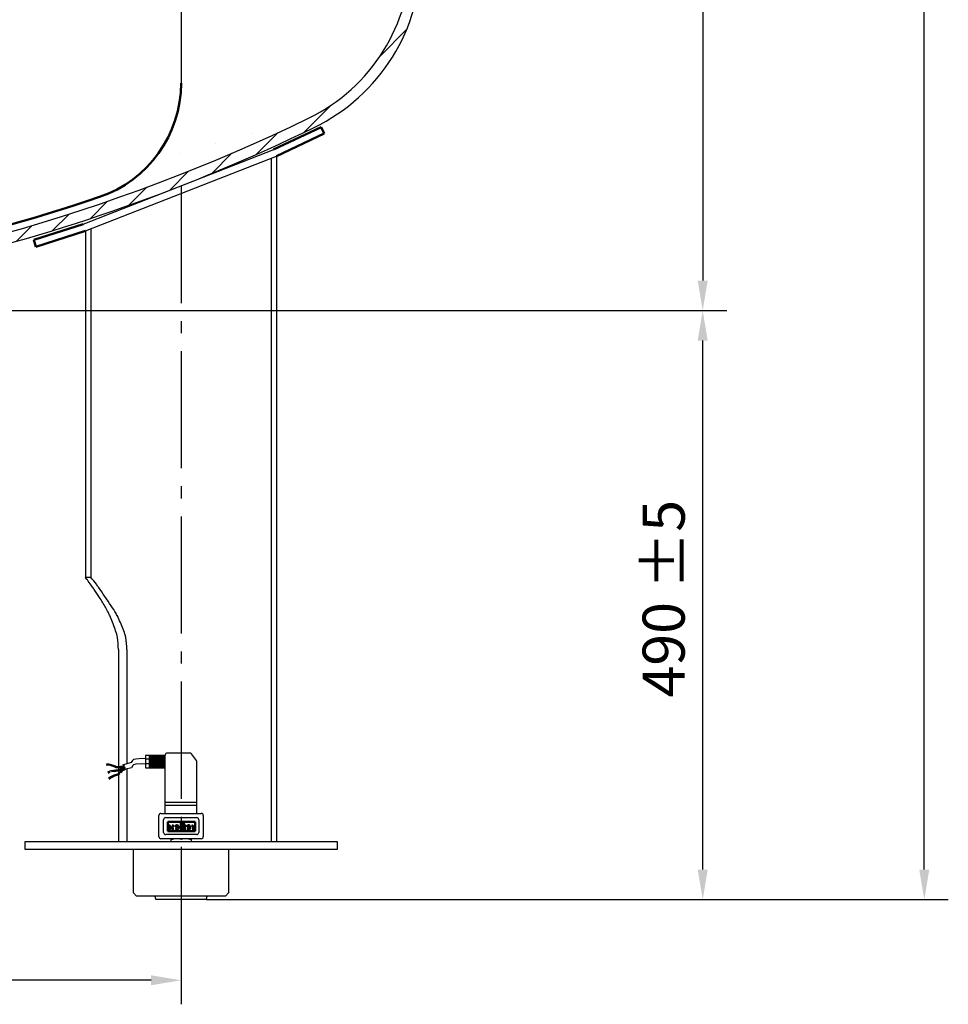
# Model space of a CAD drawing. Units: millimetres. Extents: x 421 to 7429, y 134 to 5054.
# Drawn here: x 4230 to 5003, y 1225 to 2044 of the extents above; entities that cross this region are included whole.
import ezdxf

# ---------------------------------------------------------------- set-up
doc = ezdxf.new("R2010")
doc.units = ezdxf.units.MM
doc.linetypes.add('AM_DIN_G_W050', pattern=[13.75, 9.75, -1.5, 1, -1.5])
for name, color, linetype, lineweight in [('AM_0', 7, 'Continuous', 50), ('AM_4', 3, 'Continuous', 25), ('AM_5', 3, 'Continuous', 25), ('AM_7', 4, 'AM_DIN_G_W050', 25), ('AM_8', 1, 'Continuous', 25), ('AM_BOR', 7, 'Continuous', 50)]:
    doc.layers.add(name, color=color, linetype=linetype, lineweight=lineweight)
doc.styles.get("Standard").update_dxf_attribs({"font": 'ISOCP.SHX'})
doc.dimstyles.new('AM_DIN', dxfattribs={"dimtxt": 3.5, "dimasz": 2.5, "dimexe": 1, "dimexo": 1, "dimgap": 1.5, "dimtad": 1, "dimdsep": 46, "dimtxsty": 'STANDARD', "dimcen": 0, "dimclrd": 256, "dimclre": 256, "dimclrt": 2, "dimadec": 0, "dimazin": 2, "dimtp": 0.1, "dimtm": 0.1, "dimtfac": 0.71, "dimtdec": 3, "dimtmove": 0, "dimatfit": 3, "dimfxl": 1, "dimlwd": -1, "dimlwe": -1, "dimarcsym": 0})

# ---------------------------------------------------------------- blocks, each defined once
blk = doc.blocks.new('*D5')
at = {"layer": 'AM_5'}
for p, q in [((3814.460138593246, 1802.455933301878), (4818.387611593244, 1802.455933301878)), ((4798.387611593244, 1337.455933301878), (4798.387611593244, 1777.455933301878)), ((4385.485921593246, 1312.455933301878), (4818.387611593244, 1312.455933301878))]:
    blk.add_line(p, q, dxfattribs=at)
for points in [[(4794.220944926578, 1777.455933301878), (4802.55427825991, 1777.455933301878), (4798.387611593244, 1802.455933301878)], [(4794.220944926578, 1337.455933301878), (4802.55427825991, 1337.455933301878), (4798.387611593244, 1312.455933301878)]]:
    blk.add_solid(points, dxfattribs=at)
at = {"layer": 'DEFPOINTS', "color": 0}
for p in [(3814.460138593246, 1802.455933301878), (4798.387611593244, 1802.455933301878), (4385.485921593246, 1312.455933301878)]:
    blk.add_point(p, dxfattribs=at)
at = {"layer": 'AM_5', "color": 2, "insert": (4765.887611593244, 1562.759161301879), "char_height": 35, "attachment_point": 5, "rotation": 90}
blk.add_mtext('490 {}{\\C2;%%p5}', dxfattribs=at)
blk = doc.blocks.new('*D7')
at = {"layer": 'AM_5'}
for p, q in [((3814.460138593246, 4287.455933301878), (4818.387611593245, 4287.455933301878)), ((4798.387611593245, 4262.455933301878), (4798.387611593244, 1827.455933301878)), ((3821.460138593245, 1802.455933301878), (4818.387611593244, 1802.455933301878))]:
    blk.add_line(p, q, dxfattribs=at)
for points in [[(4794.220944926578, 4262.455933301878), (4802.554278259912, 4262.455933301878), (4798.387611593245, 4287.455933301878)], [(4794.220944926578, 1827.455933301878), (4802.55427825991, 1827.455933301878), (4798.387611593244, 1802.455933301878)]]:
    blk.add_solid(points, dxfattribs=at)
at = {"layer": 'DEFPOINTS', "color": 0}
for p in [(3814.460138593246, 4287.455933301878), (3821.460138593245, 1802.455933301878), (4798.387611593244, 1802.455933301878)]:
    blk.add_point(p, dxfattribs=at)
at = {"layer": 'AM_5', "color": 2, "insert": (4765.884166711352, 3044.95593330188), "char_height": 35, "attachment_point": 5, "rotation": 90}
blk.add_mtext('2485{}{\\C2;%%p10}', dxfattribs=at)
blk = doc.blocks.new('*D8')
at = {"layer": 'AM_5'}
for p, q in [((4364.460138593243, 1312.455933301878), (4364.460138593243, 1225.350571301879)), ((4339.460138593245, 1245.350571301879), (3890.881850065687, 1245.350571301879))]:
    blk.add_line(p, q, dxfattribs=at)
blk.add_solid([(4339.460138593245, 1249.517237968545), (4339.460138593245, 1241.183904635212), (4364.460138593243, 1245.350571301879)], dxfattribs=at)
at = {"layer": 'DEFPOINTS', "color": 0}
for p in [(3264.460138593245, 1312.455933301878), (4364.460138593243, 1312.455933301878), (4364.460138593243, 1245.350571301879)]:
    blk.add_point(p, dxfattribs=at)
at = {"layer": 'AM_5', "color": 2, "insert": (3995.145629593245, 1277.854016183768), "char_height": 35, "attachment_point": 5}
blk.add_mtext('%%c1100{}{\\C2;%%p20}', dxfattribs=at)
blk = doc.blocks.new('*D11')
at = {"layer": 'AM_5'}
for p, q in [((3820.849464593246, 4475.556765301877), (5002.696272593246, 4475.556765301877)), ((4982.696272593242, 1337.455933301878), (4982.696272593244, 4450.556765301878)), ((4385.485921593246, 1312.455933301878), (5002.696272593246, 1312.455933301878))]:
    blk.add_line(p, q, dxfattribs=at)
for points in [[(4978.52960592658, 4450.556765301878), (4986.862939259911, 4450.556765301878), (4982.696272593244, 4475.556765301877)], [(4978.529605926578, 1337.455933301878), (4986.862939259911, 1337.455933301878), (4982.696272593242, 1312.455933301878)]]:
    blk.add_solid(points, dxfattribs=at)
at = {"layer": 'DEFPOINTS', "color": 0}
for p in [(3820.849464593246, 4475.556765301877), (4982.696272593244, 4475.556765301877), (4385.485921593246, 1312.455933301878)]:
    blk.add_point(p, dxfattribs=at)
at = {"layer": 'AM_5', "color": 2, "insert": (4950.192827711354, 2894.006349301879), "char_height": 35, "attachment_point": 5, "rotation": 90}
blk.add_mtext('3163{}{\\C2;%%p25}', dxfattribs=at)

msp = doc.modelspace()

# ---------------------------------------------------------------- hatches: boundary and pattern name
at = {"layer": 'AM_8'}
h = msp.add_hatch(dxfattribs=at)
h.set_pattern_fill('_U', color=256, scale=15, angle=135, style=0, pattern_type=0)
h.set_pattern_definition([(225, (1255.026105593245, 5400.103889301878), (-10.60660171779821, 10.60660171779821), [])])
edge = h.paths.add_edge_path()
edge.add_line((4548.460138593243, 2126.370415301878), (4555.460138593246, 2121.468962301878))
edge.add_line((4555.460138593246, 2121.468962301878), (4555.460138593246, 2097.693601301878))
edge.add_ellipse((4405.460138593245, 2097.693601301878), major_axis=(106.066017, 106.066017), ratio=1, start_angle=250.9621800000001, end_angle=315, ccw=False)
edge.add_ellipse((3814.460138593246, 3311.455933301878), major_axis=(-1060.660172, 1060.660172), ratio=1, start_angle=140.098411, end_angle=160.96218, ccw=False)
edge.add_line((3947.760138593245, 1817.390637301878), (3947.760138593245, 1808.355102301878))
edge.add_ellipse((3814.460138593246, 3311.455933301878), major_axis=(-1067.024133, 1067.024133), ratio=1, start_angle=140.067923, end_angle=160.96218)
edge.add_ellipse((4405.460138593245, 2097.693601301878), major_axis=(-112.429978, 112.429978), ratio=1, start_angle=160.96218, end_angle=207.935466)
edge.add_line((4557.460138593245, 2051.035268301879), (4557.460138593245, 2137.955933301878))
edge.add_ellipse((4552.960138593244, 2137.955933301878), major_axis=(-3.181980999999998, 3.181980999999998), ratio=1, start_angle=225, end_angle=405)
edge.add_line((4548.460138593243, 2137.955933301878), (4548.460138593243, 2126.370415301878))

# ---------------------------------------------------------------- linework, layer by layer
for p, q in [((4364.460138593243, 4098.228588301878), (4364.460138593243, 1991.683279301879)), ((4282.951477593245, 1874.355270301878), (4441.579255593245, 1936.442810301878)), ((4284.960138593246, 1868.698247301878), (4443.960138593245, 1930.931476301879)), ((4439.460138593243, 1929.170159301878), (4439.460138593243, 1360.455933301878)), ((4443.960138593245, 1930.931476301879), (4443.960138593245, 1360.455933301878)), ((4284.960138593246, 1868.698247301878), (4284.960138593246, 1580.455933301878)), ((4289.460138593245, 1870.459565301878), (4289.460138593245, 1580.455933301878)), ((4289.460138593245, 1580.455933301878), (4284.960138593246, 1580.455933301878)), ((4312.304122593245, 1520.455933301878), (4312.304122593245, 1423.099398301878)), ((4319.460138593242, 1520.455933301878), (4319.460138593242, 1425.512145301877)), ((4371.783686593245, 1434.389133301878), (4353.076960593242, 1434.389133301878)), ((4377.313740593245, 1428.230720301878), (4373.187817593244, 1433.690271301878)), ((4323.011070593246, 1426.525972301878), (4318.409224593244, 1425.212098301878)), ((4324.137221593245, 1428.215238301878), (4323.011070593246, 1426.525972301878)), ((4324.887988593244, 1428.966023301878), (4324.137221593245, 1428.215238301878)), ((4326.764906593242, 1429.341416301878), (4324.887988593244, 1428.966023301878)), ((4331.995181593242, 1429.716808301878), (4326.764906593242, 1429.341416301878)), ((4332.103241593245, 1425.396188301877), (4326.872966593245, 1425.020796301878)), ((4334.810558593244, 1429.529112301878), (4331.995181593242, 1429.716808301878)), ((4334.918618593245, 1425.208492301878), (4332.103241593245, 1425.396188301877)), ((4351.316960593245, 1432.409245301877), (4334.885309593246, 1432.409245301877)), ((4334.885309593246, 1432.409245301877), (4334.885309593246, 1421.948046301878)), ((4337.985620593244, 1429.212767301879), (4334.885309593246, 1429.212767301879)), ((4337.985620593244, 1425.435112301878), (4334.885309593246, 1425.435112301878)), ((4337.985620593244, 1432.409245301877), (4337.985620593244, 1421.948046301878)), ((4351.316960593245, 1384.189133301878), (4351.316960593245, 1432.629133301878)), ((4377.669608593246, 1384.189133301878), (4377.669608593246, 1427.169581301879)), ((4312.304122593245, 1422.282200301878), (4312.304122593245, 1420.625416301878)), ((4312.304122593245, 1419.608888301878), (4312.304122593245, 1417.495499301878)), ((4317.470765593244, 1424.836706301879), (4315.593847593246, 1424.273617301879)), ((4317.578825593244, 1420.516085301879), (4315.701907593243, 1419.952997301878)), ((4318.409224593244, 1425.212098301878), (4317.470765593244, 1424.836706301879)), ((4318.517284593244, 1420.891478301878), (4317.578825593244, 1420.516085301879)), ((4323.119130593245, 1422.205352301878), (4318.517284593244, 1420.891478301878)), ((4319.460138593242, 1421.160672301878), (4319.460138593242, 1360.455933301878)), ((4324.245281593245, 1423.894618301878), (4323.119130593245, 1422.205352301878)), ((4324.996048593245, 1424.645403301878), (4324.245281593245, 1423.894618301878)), ((4326.872966593245, 1425.020796301878), (4324.996048593245, 1424.645403301878)), ((4334.885309593246, 1421.948046301878), (4351.316960593245, 1421.948046301878)), ((4312.304122593245, 1416.340638301877), (4312.304122593245, 1360.455933301878)), ((4377.669608593246, 1393.208793301878), (4351.316960593245, 1393.208793301878)), ((4377.669608593246, 1390.816874301879), (4351.316960593245, 1390.816874301879)), ((4345.980138593245, 1364.829133301878), (4345.980138593245, 1382.429133301878)), ((4347.740138593244, 1384.189133301878), (4381.180138593244, 1384.189133301878)), ((4349.950761593246, 1368.276927301877), (4349.950761593246, 1378.856744301878)), ((4351.710761593245, 1380.616744301878), (4377.452856593245, 1380.616744301878)), ((4379.212856593245, 1378.856744301878), (4379.212856593245, 1368.276927301877)), ((4382.940138593244, 1382.429133301878), (4382.940138593244, 1364.829133301878)), ((4234.460138593242, 1360.455933301878), (4234.460138593242, 1354.455933301878)), ((4494.460138593246, 1360.455933301878), (4234.460138593242, 1360.455933301878)), ((4381.180138593244, 1363.069133301878), (4347.740138593244, 1363.069133301878)), ((4377.452856593245, 1366.516927301878), (4351.710761593245, 1366.516927301878)), ((4356.100138593244, 1360.455933301878), (4356.100138593244, 1363.069133301878)), ((4372.820138593244, 1363.069133301878), (4372.820138593244, 1360.455933301878)), ((4494.460138593246, 1354.455933301878), (4494.460138593246, 1360.455933301878)), ((4234.460138593242, 1354.455933301878), (4494.460138593246, 1354.455933301878)), ((4324.836280593244, 1317.961163301878), (4324.836280593244, 1354.455933301878)), ((4331.714393593244, 1354.455933301878), (4331.714393593244, 1354.455933301878)), ((4404.036280593245, 1354.455933301878), (4404.036280593245, 1317.961163301878)), ((4327.476280593245, 1315.321163301877), (4324.836280593244, 1317.961163301878)), ((4401.396280593245, 1315.321163301877), (4327.476280593245, 1315.321163301877)), ((4385.485921593246, 1312.455933301878), (4343.320698593243, 1312.455933301878)), ((4404.036280593245, 1317.961163301878), (4401.396280593245, 1315.321163301877))]:
    msp.add_line(p, q)
for centre, radius, start, end in [((4405.460138593245, 2097.693601301878), 150, 295.9621799999965, 0), ((4405.460138593245, 2097.693601301878), 159, 295.9621799999965, 0), ((3814.460138593246, 3311.455933301878), 1500, 275.0984109999993, 295.9621799999965), ((3886.723677593245, 1279.661794301878), 499.0685259999998, 36.83591500000626, 37.06431299999064), ((4253.939004593244, 1554.733128301879), 40.253382, 36.03169300001066, 36.83591500000626), ((1312.969762593245, -584.4926076981217), 3676.953375, 35.94549800001169, 36.03169300001066), ((4012.298519593245, 1355.332749301879), 357.070037, 37.91589300001173, 39.0850630000188), ((3948.678850593245, 1326.634144301878), 421.2863379999998, 35.69085199999839, 35.94549800001169), ((4249.234406593243, 1539.887883301878), 56.738201, 34.98259499999362, 37.91589300001173), ((4209.156634593244, 1513.743365301878), 100.570675, 33.82629000000274, 35.69085199999839), ((3767.446202593246, 1217.750401301878), 632.2848269999998, 33.08268899998981, 33.82629000000274), ((3599.279323593246, 1085.078611301879), 850.018153, 33.71597899998543, 34.98259499999362), ((4229.738797593245, 1518.916166301878), 80.54642900000002, 29.61780799998024, 33.08268899998981), ((4037.391538593245, 1409.568625301879), 301.802734, 27.8280210000085, 29.61780799998024), ((4190.181950593244, 1479.399804301878), 139.627333, 30.59048200000416, 33.71597899998543), ((4277.781249593243, 1536.462025301879), 29.97715, 21.66948300001759, 27.8280210000085), ((4280.887724593243, 1533.022713301878), 34.256779, 24.11979400002238, 30.59048200000416), ((3895.546866593246, 1384.588266301878), 441.278453, 20.06505000000253, 21.66948300001759), ((4011.202305593243, 1412.274767301878), 329.739928, 22.03515399997487, 24.11979400002238), ((4283.845315593246, 1526.416803301879), 27.888784, 8.290292999988813, 20.06505000000253), ((4292.138875593244, 1525.981065301878), 26.66489, 9.519574000010806, 22.03515399997487), ((4226.808428593243, 1518.105889301878), 85.527987, 1.574509000004139, 8.290292999988813), ((4240.805029593246, 1517.372696301878), 78.71551700000002, 2.244813999980981, 9.519574000010806), ((4353.076960593242, 1432.629133301878), 1.759999999999999, 90, 180), ((4371.783686593245, 1432.629133301878), 1.759999999999999, 37.07927300001949, 90), ((4375.909608593244, 1427.169581301879), 1.759999999999999, 0, 37.07927300001949), ((4347.740138593244, 1382.429133301878), 1.759999999999999, 90, 180), ((4351.710761593245, 1378.856744301878), 1.759999999999999, 90, 180), ((4377.452856593245, 1378.856744301878), 1.759999999999999, 0, 90), ((4381.180138593244, 1382.429133301878), 1.759999999999999, 0, 90), ((4351.710761593245, 1368.276927301877), 1.759999999999999, 180, 270), ((4377.452856593245, 1368.276927301877), 1.759999999999999, 270, 0), ((4347.740138593244, 1364.829133301878), 1.759999999999999, 180, 270), ((4360.422329593244, 1352.475148301878), 10.637271, 67.69166500000354, 113.9741919999978), ((4368.497948593243, 1352.475148301878), 10.637271, 66.02580800000214, 112.3083349999965), ((4381.180138593244, 1364.829133301878), 1.759999999999999, 270, 0), ((4366.603310593244, 1319.055933301878), 24.2, 188.877903000022, 195.8266200000217), ((4362.203310593245, 1319.055933301878), 24.2, 344.1733799999783, 351.1220969999781)]:
    msp.add_arc(centre, radius, start, end)
at = {"layer": 'AM_0'}
for p, q in [((4441.390985593245, 1936.353602301878), (4480.910547593246, 1955.079064301878)), ((4443.960138593245, 1930.931476301879), (4483.479700593245, 1949.656938301878)), ((4483.479700593245, 1949.656938301878), (4480.910547593246, 1955.079064301878)), ((4283.133777593245, 1874.413525301878), (4241.890538593245, 1861.233926301878)), ((4284.960138593246, 1868.698247301878), (4243.716899593244, 1855.518648301878)), ((4243.716899593244, 1855.518648301878), (4241.890538593245, 1861.233926301878))]:
    msp.add_line(p, q, dxfattribs=at)
at = {"layer": 'AM_0', "ltscale": 10}
for centre, radius, start, end in [((4264.460138593245, 1991.683279301879), 100, 288.7493409999992, 0), ((3814.460138593246, 3317.390637301878), 1500, 275.069962000006, 288.7493409999992)]:
    msp.add_arc(centre, radius, start, end, dxfattribs=at)
at = {"layer": 'AM_4'}
for p, q in [((4302.305018593243, 1425.397389301878), (4304.327088593244, 1425.431819301878)), ((4304.327088593244, 1425.431819301878), (4305.397018593245, 1425.186453301878)), ((4351.316960593245, 1431.553933301878), (4337.985620593244, 1431.553933301878)), ((4351.316960593245, 1430.501488301878), (4337.985620593244, 1430.501488301878)), ((4351.316960593245, 1429.544720301878), (4337.985620593244, 1429.544720301878)), ((4351.316960593245, 1428.587952301878), (4337.985620593244, 1428.587952301878)), ((4351.316960593245, 1427.631183301878), (4337.985620593244, 1427.631183301878)), ((4351.316960593245, 1426.770093301878), (4337.985620593244, 1426.770093301878)), ((4351.316960593245, 1425.909002301878), (4337.985620593244, 1425.909002301878)), ((4302.005634593244, 1424.469749301878), (4304.027704593244, 1424.504178301879)), ((4303.577930593244, 1418.791447301878), (4305.378082593242, 1419.713077301878)), ((4303.691676593245, 1417.722346301878), (4305.491829593242, 1418.643977301877)), ((4304.027704593244, 1424.504178301879), (4305.097634593244, 1424.258812301878)), ((4305.097634593244, 1424.258812301878), (4306.756517593245, 1423.748430301878)), ((4305.351976593245, 1419.608647301878), (4306.420593593244, 1419.859674301879)), ((4305.397018593245, 1425.186453301878), (4307.055901593245, 1424.676070301878)), ((4306.420593593244, 1419.859674301879), (4308.134682593244, 1420.132215301878)), ((4306.560445593246, 1418.895003301878), (4308.274535593246, 1419.167544301878)), ((4306.756517593245, 1423.748430301878), (4308.469387593246, 1423.095715301878)), ((4307.055901593245, 1424.676070301878), (4308.768771593245, 1424.023356301878)), ((4308.134682593244, 1420.132215301878), (4309.959937593244, 1420.300757301879)), ((4308.274535593246, 1419.167544301878), (4310.099789593245, 1419.336087301878)), ((4308.469387593246, 1423.095715301878), (4310.280416593244, 1422.398831301878)), ((4308.768771593245, 1424.023356301878), (4311.062741593245, 1423.140636301878)), ((4309.959937593244, 1420.300757301879), (4311.892770593242, 1420.472886301878)), ((4310.006256593243, 1416.541944301878), (4311.839640593245, 1417.177694301878)), ((4310.099789593245, 1419.336087301878), (4312.032623593245, 1419.508216301878)), ((4310.280416593244, 1422.398831301878), (4311.973654593242, 1422.227109301878)), ((4311.062741593245, 1423.140636301878), (4311.988378593245, 1423.046761301878)), ((4311.839640593245, 1417.177694301878), (4313.244248593245, 1418.138745301878)), ((4311.892770593242, 1420.472886301878), (4313.488523593245, 1421.064593301879)), ((4311.973654593242, 1422.227109301878), (4313.122111593243, 1422.418565301878)), ((4311.988378593245, 1423.046761301878), (4316.095222593244, 1423.731404301878)), ((4312.032623593245, 1419.508216301878), (4313.628375593244, 1420.099923301878)), ((4312.209274593245, 1416.275741301878), (4313.613882593243, 1417.236793301879)), ((4313.122111593243, 1422.418565301878), (4314.128238593244, 1422.556028301878)), ((4313.244248593245, 1418.138745301878), (4313.998301593245, 1419.025883301878)), ((4313.488523593245, 1421.064593301879), (4314.435217593245, 1421.742370301878)), ((4313.628375593244, 1420.099923301878), (4314.575069593245, 1420.777699301879)), ((4313.768208593245, 1418.072435301879), (4314.736955593246, 1418.718298301878)), ((4313.998301593245, 1419.025883301878), (4314.678427593245, 1419.779950301878)), ((4314.128238593244, 1422.556028301878), (4315.561356593245, 1422.855473301878)), ((4314.367935593242, 1418.123931301879), (4315.048061593246, 1418.877997301878)), ((4314.435217593245, 1421.742370301878), (4315.277917593244, 1422.308976301878)), ((4314.678427593245, 1419.779950301878), (4315.580334593242, 1420.933231301879)), ((4315.048061593246, 1418.877997301878), (4315.949968593245, 1420.031279301879)), ((4315.277917593244, 1422.308976301878), (4316.432597593244, 1423.209092301879)), ((4315.417770593245, 1421.344306301879), (4316.572450593245, 1422.244422301878)), ((4315.561356593245, 1422.855473301878), (4316.053573593245, 1422.913629301878)), ((4315.580334593242, 1420.933231301879), (4316.009109593244, 1421.391585301878)), ((4315.949968593245, 1420.031279301879), (4316.378743593245, 1420.489633301878)), ((4316.009109593244, 1421.391585301878), (4316.334387593245, 1421.820370301878)), ((4316.095222593244, 1423.731404301878), (4316.196699593244, 1423.792293301878)), ((4316.196699593244, 1423.792293301878), (4317.009198593245, 1423.974571301878)), ((4316.378743593245, 1420.489633301878), (4316.704020593244, 1420.918417301878)), ((4316.432597593244, 1423.209092301879), (4316.959733593245, 1423.549773301878)), ((4316.673470593245, 1420.439011301878), (4316.565838593246, 1419.577952301878)), ((4316.572450593245, 1422.244422301878), (4317.099586593243, 1422.585103301878)), ((4316.781101593242, 1421.084805301878), (4316.673470593245, 1420.439011301878)), ((4316.996365593244, 1424.421409301878), (4316.781101593242, 1423.667982301878)), ((4316.781101593242, 1423.667982301878), (4316.888733593245, 1423.452717301879)), ((4317.319260593245, 1421.838232301879), (4316.781101593242, 1421.084805301878)), ((4316.888733593245, 1423.452717301879), (4317.426891593244, 1422.914555301878)), ((4317.099586593243, 1422.585103301878), (4317.519143593243, 1422.922198301878)), ((4317.534523593242, 1422.053496301878), (4317.319260593245, 1421.838232301879)), ((4317.426891593244, 1422.914555301878), (4317.534523593242, 1422.268761301878)), ((4317.534523593242, 1422.268761301878), (4317.534523593242, 1422.053496301878)), ((4351.316960593245, 1425.047910301879), (4337.985620593244, 1425.047910301879)), ((4351.316960593245, 1424.186820301878), (4337.985620593244, 1424.186820301878)), ((4351.316960593245, 1423.517081301879), (4337.985620593244, 1423.517081301879)), ((4351.316960593245, 1422.751667301878), (4337.985620593244, 1422.751667301878)), ((4304.180828593245, 1413.422256301879), (4305.703719593245, 1414.752953301879)), ((4304.550461593245, 1412.520303301878), (4306.073353593244, 1413.851000301878)), ((4305.703719593245, 1414.752953301879), (4306.679552593243, 1415.255651301878)), ((4306.073353593244, 1413.851000301878), (4307.049186593244, 1414.353698301878)), ((4306.679552593243, 1415.255651301878), (4308.276370593245, 1415.935764301879)), ((4307.049186593244, 1414.353698301878), (4308.646004593242, 1415.033812301878)), ((4308.276370593245, 1415.935764301879), (4310.006256593243, 1416.541944301878)), ((4308.646004593242, 1415.033812301878), (4310.375890593244, 1415.639992301878)), ((4310.375890593244, 1415.639992301878), (4312.209274593245, 1416.275741301878)), ((4363.949111593245, 1370.329689301879), (4363.949111593245, 1376.242131301879)), ((4363.949111593245, 1376.242131301879), (4365.138858593243, 1376.242131301879)), ((4364.544720593245, 1376.239631301878), (4364.544720593245, 1370.331656301879)), ((4365.138858593243, 1376.242131301879), (4365.138858593243, 1370.329689301879)), ((4366.086758593246, 1375.056213301877), (4366.086758593246, 1376.246566301877)), ((4355.327723593243, 1374.426829301879), (4354.144704593243, 1374.426829301879)), ((4354.144704593243, 1374.426829301879), (4354.144704593243, 1373.750562301878)), ((4354.144704593243, 1370.907842301878), (4354.144704593243, 1370.106993301878)), ((4354.144704593243, 1370.106993301878), (4355.327723593243, 1370.106993301878)), ((4354.736223593245, 1374.426829301879), (4354.736223593245, 1373.752218301878)), ((4354.736223593245, 1370.107048301878), (4354.736223593245, 1370.905988301878)), ((4355.327723593243, 1373.752218301878), (4355.327723593243, 1374.426829301879)), ((4355.327723593243, 1370.106993301878), (4355.327723593243, 1370.906186301878)), ((4358.223467593244, 1374.426829301879), (4357.040447593242, 1374.426829301879)), ((4357.040447593242, 1374.426829301879), (4357.040447593242, 1373.752218301878)), ((4357.040447593242, 1370.906186301878), (4357.040447593242, 1370.106993301878)), ((4357.040447593242, 1370.106993301878), (4358.223467593244, 1370.106993301878)), ((4357.631951593242, 1374.426829301879), (4357.631951593242, 1373.752218301878)), ((4357.631951593242, 1370.107048301878), (4357.631951593242, 1370.905988301878)), ((4358.223467593244, 1373.750562301878), (4358.223467593244, 1374.426829301879)), ((4358.223467593244, 1370.106993301878), (4358.223467593244, 1370.907842301878)), ((4359.049777593242, 1373.739925301878), (4361.114663593244, 1371.598012301878)), ((4359.204894593244, 1373.763037301878), (4361.336370593244, 1371.547783301878)), ((4360.182959593243, 1371.773235301878), (4359.407408593244, 1370.877183301878)), ((4360.243732593245, 1373.099427301878), (4361.522121593245, 1371.780004301878)), ((4365.138858593243, 1370.329689301879), (4363.949111593245, 1370.329689301879)), ((4366.604953593244, 1374.026183301878), (4366.079322593245, 1374.026183301878)), ((4366.079685593245, 1373.432214301878), (4366.079685593245, 1374.621302301878)), ((4366.079685593245, 1374.621302301878), (4366.577870593244, 1374.621302301878)), ((4366.577870593244, 1373.432214301878), (4366.079685593245, 1373.432214301878)), ((4366.577870593244, 1370.338946301878), (4366.577870593244, 1373.432214301878)), ((4367.767612593245, 1370.338946301878), (4366.577870593244, 1370.338946301878)), ((4367.174326593246, 1370.335847301878), (4367.174326593246, 1374.597799301879)), ((4367.767612593245, 1374.659426301878), (4367.767612593245, 1370.338946301878)), ((4368.799988593244, 1373.738379301878), (4370.864874593245, 1371.596466301878)), ((4369.013666593245, 1373.947113301878), (4371.145143593245, 1371.731859301878)), ((4369.933171593245, 1371.771690301878), (4369.157619593244, 1370.875637301878)), ((4370.055328593243, 1373.281957301878), (4371.333717593246, 1371.962535301878)), ((4373.423823593244, 1374.480136301878), (4373.423823593244, 1373.289783301878)), ((4373.914939593245, 1372.854868301878), (4373.914939593245, 1370.155178301879)), ((4373.914939593245, 1370.155178301879), (4375.104681593245, 1370.155178301879)), ((4374.514786593245, 1370.151772301878), (4374.514786593245, 1372.836613301878)), ((4375.104681593245, 1370.155178301879), (4375.104681593245, 1372.892996301878))]:
    msp.add_line(p, q, dxfattribs=at)
for centre, radius, start, end in [((3814.460138593246, 3311.455933301878), 1509, 270, 295.9621799999965), ((4366.128257593245, 1374.606894301878), 1.640196999999998, 1.835344999988924, 91.4497910000048), ((4356.145399593244, 1373.751564301879), 2.000694999999999, 180.0286889999746, 225.3109489999884), ((4356.145399593244, 1370.906840301878), 2.000694999999999, 134.6890510000104, 179.9713110000253), ((4356.159550593242, 1373.752219301878), 1.423327, 180.0000239999816, 270.9877839999956), ((4356.159550593242, 1370.905988301878), 1.423327, 89.0122160000044, 179.9999760000184), ((4356.147459593245, 1373.741670301878), 0.8198039999999998, 179.2627880000161, 272.5607789999954), ((4356.147459593245, 1370.916734301878), 0.8198039999999998, 87.43922100000458, 180.7372119999839), ((4356.220713593244, 1373.741668301878), 0.8198019999999999, 267.4393530000046, 0.737344000024066), ((4356.220713593244, 1370.916735301878), 0.8198019999999999, 359.2626559999759, 92.56064699999538), ((4356.208624593245, 1373.752219301878), 1.423327, 269.0122160000044, 359.9999760000184), ((4356.208624593245, 1370.905988301878), 1.423327, 2.39999815713e-05, 90.98778399999559), ((4356.222772593244, 1373.751564301879), 2.000694999999999, 314.6890510000103, 359.9713110000254), ((4356.222772593244, 1370.906840301878), 2.000694999999999, 0.028688999974656, 45.31094899998843), ((4360.788738593242, 1372.503457301878), 2.133738999999998, 229.6559669999896, 144.5857130000113), ((4360.800721593244, 1372.483842301878), 1.534529999999999, 229.1502369999967, 133.7299109999988), ((4360.800155593245, 1372.490352301878), 0.946143, 229.282659999986, 289.4151739999996), ((4360.736973593245, 1372.298301301879), 0.9407919999999999, 326.5701860000233, 121.6199619999842), ((4366.127416593243, 1374.597801301878), 1.04691, 359.999919999992, 91.63170800000297), ((4366.128258593245, 1374.606892301878), 0.4498430000000001, 1.835685999999726, 91.45013199999741), ((4370.538950593244, 1372.501911301878), 2.133738999999998, 229.6559669999896, 144.5857130000113), ((4370.548109593245, 1372.483842301878), 1.534529999999999, 229.1502369999967, 133.7299109999988), ((4370.550366593245, 1372.488806301879), 0.946143, 229.282659999986, 289.4151739999996), ((4370.548568593244, 1372.480831301879), 0.9407919999999999, 326.5701860000233, 121.6199619999842), ((4373.465324593245, 1372.840462301878), 1.640198999999999, 1.835412999978044, 91.44985899999617), ((4373.467872593242, 1372.836615301878), 1.046913999999999, 359.9999170000073, 91.63170500000037), ((4373.465325593246, 1372.840460301878), 0.449845, 1.835427000002205, 91.44987300000344)]:
    msp.add_arc(centre, radius, start, end, dxfattribs=at)
at = {"layer": 'AM_7', "ltscale": 10}
msp.add_line((4364.460138593243, 1906.258082301878), (4364.460138593243, 1312.455933301878), dxfattribs=at)
at = {"layer": 'AM_BOR'}
for p, q in [((4376.046065593246, 1377.122131301879), (4353.326087593242, 1377.122131301879)), ((4353.326087593242, 1377.122131301879), (4353.326087593242, 1369.411069301878)), ((4376.046065593246, 1369.411069301878), (4376.046065593246, 1377.122131301879)), ((4353.326087593242, 1369.411069301878), (4376.046065593246, 1369.411069301878))]:
    msp.add_line(p, q, dxfattribs=at)

# ---------------------------------------------------------------- dimensions: what is measured, and where the dimension line sits
at = {"layer": 'AM_5'}
for base, p1, p2, text, override, picture, middle in [((4982.696272593244, 4475.556765301877), (4385.485921593246, 1312.455933301878), (3820.849464593246, 4475.556765301877), '<>{}{\\C2;%%p25}', {"dimscale": 10, "dimdec": 0, "dimtp": 25, "dimtm": 25}, '*D11', (4950.192827711354, 2894.006349301879)), ((4798.387611593244, 1802.455933301878), (3814.460138593246, 4287.455933301878), (3821.460138593245, 1802.455933301878), '<>{}{\\C2;%%p10}', {"dimscale": 10, "dimtp": 10, "dimtm": 10}, '*D7', (4765.884166711352, 3044.95593330188))]:
    dim = msp.add_linear_dim(base=base, p1=p1, p2=p2, angle=90, text=text, dimstyle='AM_DIN', override=override, dxfattribs=at)
    dim.commit()
    dim.dimension.update_dxf_attribs({"geometry": picture, "text_midpoint": middle})
dim = msp.add_linear_dim(base=(4798.387611593244, 1802.455933301878), p1=(4385.485921593246, 1312.455933301878), p2=(3814.460138593246, 1802.455933301878), angle=90, text='<> {}{\\C2;%%p5}', dimstyle='AM_DIN', override={"dimscale": 10, "dimtp": 5, "dimtm": 5}, dxfattribs=at)
dim.commit()
dim.dimension.update_dxf_attribs({"geometry": '*D5', "text_midpoint": (4798.387611593244, 1562.759161301879), "dimtype": 160})
dim = msp.add_linear_dim(base=(4364.460138593243, 1245.350571301879), p1=(3264.460138593245, 1312.455933301878), p2=(4364.460138593243, 1312.455933301878), text='<>{}{\\C2;%%p20}', dimstyle='AM_DIN', override={"dimscale": 10, "dimpost": '%%c<>', "dimse1": 1, "dimsd1": 1, "dimtp": 20, "dimtm": 20}, dxfattribs=at)
dim.commit()
dim.dimension.update_dxf_attribs({"geometry": '*D8', "text_midpoint": (3995.145629593245, 1245.350571301879), "dimtype": 160})

doc.saveas('drawing.dxf')
